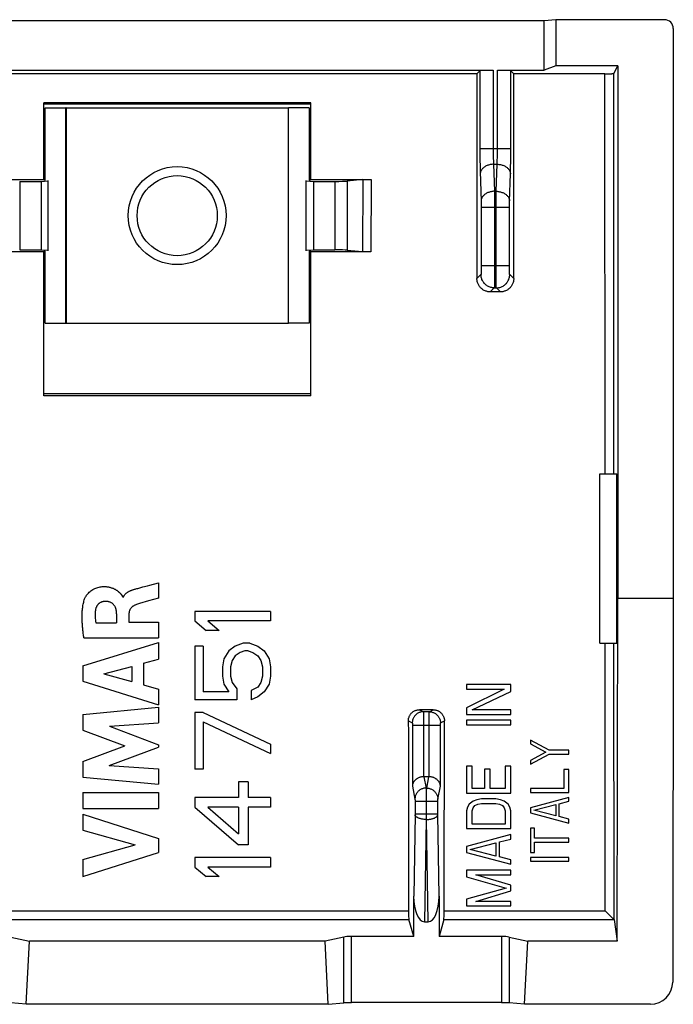
# Model space of a CAD drawing. Units: millimetres. Extents: x -11.3 to 11, y -22.2 to 22.2.
# Drawn here: x -3.6 to 11, y -22.2 to -0.1 of the extents above; entities that cross this region are included whole.
import ezdxf

# ---------------------------------------------------------------- set-up
doc = ezdxf.new("R2010")
doc.units = ezdxf.units.MM
doc.header["$LTSCALE"] = 16.335
doc.layers.get('0').update_dxf_attribs({"linetype": 'CONTINUOUS'})
doc.layers.add('ASSI', color=7, linetype='CONTINUOUS')
doc.layers.add('DRAFT', color=7, linetype='CONTINUOUS')

msp = doc.modelspace()

# ---------------------------------------------------------------- linework, layer by layer
at = {"color": 7, "linetype": 'CONTINUOUS'}
for radius in [1.1, 0.9]:
    msp.add_circle((-0.104, -4.51), radius, dxfattribs=at)
at = {"layer": 'ASSI', "color": 7, "linetype": 'CONTINUOUS'}
for p, q in [((8.146, -0.136), (-8.354, -0.136)), ((8.409, -0.11), (8.146, -0.136)), ((8.146, -1.247), (8.146, -0.136)), ((10.846, -0.11), (8.409, -0.11)), ((8.409, -0.11), (8.409, -1.143)), ((11.046, -0.31), (11.046, -13.11)), ((-7.206, -1.247), (6.998, -1.247)), ((6.632, -1.324), (-6.839, -1.324)), ((6.632, -1.324), (6.698, -1.258)), ((7.094, -1.247), (8.146, -1.247)), ((7.394, -1.258), (7.461, -1.324)), ((9.509, -1.324), (7.461, -1.324)), ((8.409, -1.143), (8.146, -1.247)), ((9.796, -1.143), (8.409, -1.143)), ((9.509, -1.324), (9.543, -1.324)), ((9.543, -1.324), (9.576, -1.324)), ((9.608, -1.323), (9.627, -1.323)), ((9.627, -1.323), (9.645, -1.322)), ((9.645, -1.322), (9.661, -1.322)), ((9.709, -1.317), (9.796, -1.143)), ((9.796, -1.143), (9.796, -13.11)), ((-3.104, -3.715), (-3.104, -1.974)), ((2.896, -1.974), (-3.104, -1.974)), ((2.896, -3.715), (2.896, -1.974)), ((2.896, -2.01), (-3.104, -2.01)), ((-4.462, -3.696), (-3.104, -3.696)), ((-3.644, -3.741), (-3.164, -3.741)), ((-3.164, -3.741), (-3.004, -3.731)), ((-3.164, -3.741), (-3.164, -5.279)), ((-3.071, -3.717), (-3.104, -3.715)), ((-3.004, -5.299), (-3.004, -3.721)), ((2.796, -5.299), (2.796, -3.721)), ((2.796, -3.731), (2.956, -3.741)), ((2.896, -3.715), (2.864, -3.717)), ((2.896, -3.696), (4.254, -3.696)), ((2.956, -3.741), (3.436, -3.741)), ((2.956, -3.741), (2.956, -5.279)), ((4.066, -3.7), (3.718, -3.734)), ((4.101, -3.698), (4.117, -3.698)), ((4.117, -3.698), (4.135, -3.697)), ((4.135, -3.697), (4.154, -3.697)), ((4.154, -3.697), (4.175, -3.696)), ((4.175, -3.696), (4.197, -3.696)), ((4.197, -3.696), (4.231, -3.696)), ((-3.644, -5.279), (-3.164, -5.279)), ((-3.164, -5.279), (-3.004, -5.289)), ((-3.071, -5.303), (-3.104, -5.305)), ((-3.104, -8.558), (-3.104, -5.305)), ((2.796, -5.289), (2.956, -5.279)), ((2.896, -5.305), (2.864, -5.303)), ((2.896, -8.558), (2.896, -5.305)), ((2.956, -5.279), (3.436, -5.279)), ((3.718, -5.286), (4.061, -5.319)), ((-3.104, -5.323), (-4.457, -5.323)), ((4.249, -5.323), (2.896, -5.323)), ((4.13, -5.322), (4.112, -5.321)), ((4.149, -5.322), (4.13, -5.322)), ((4.17, -5.323), (4.149, -5.322)), ((4.192, -5.323), (4.17, -5.323)), ((4.226, -5.323), (4.192, -5.323)), ((7.159, -6.223), (6.933, -6.223)), ((2.896, -8.51), (-3.104, -8.51)), ((2.896, -8.558), (-3.104, -8.558)), ((9.396, -10.31), (9.779, -10.31)), ((9.396, -14.11), (9.396, -10.31)), ((9.779, -14.11), (9.779, -10.31)), ((-0.522, -12.756), (-0.522, -13.097)), ((-1.035, -12.892), (-1.014, -12.886)), ((-1.014, -12.886), (-0.992, -12.88)), ((-0.992, -12.88), (-0.875, -12.848)), ((-1.325, -13.081), (-1.315, -13.081)), ((-0.745, -13.162), (-0.954, -13.224)), ((-0.636, -13.13), (-0.745, -13.162)), ((-0.522, -13.097), (-0.636, -13.13)), ((9.784, -20.8), (9.796, -13.11)), ((11.046, -13.11), (9.796, -13.11)), ((11.046, -13.11), (11.033, -21.723)), ((-1.465, -13.449), (-1.465, -13.652)), ((-1.187, -13.45), (-1.187, -13.64)), ((1.996, -13.401), (0.296, -13.401)), ((0.296, -13.401), (0.296, -13.613)), ((1.996, -13.401), (1.996, -13.613)), ((-1.932, -13.652), (-1.465, -13.652)), ((-1.187, -13.64), (-0.522, -13.64)), ((-0.522, -13.64), (-0.522, -13.994)), ((0.296, -13.613), (0.549, -13.826)), ((1.996, -13.613), (0.586, -13.613)), ((0.586, -13.613), (0.839, -13.826)), ((0.839, -13.826), (0.549, -13.826)), ((-2.221, -14.619), (-0.522, -14.098)), ((-2.202, -13.994), (-0.522, -13.994)), ((-0.522, -14.098), (-0.522, -14.472)), ((1.381, -14.109), (1.2, -14.18)), ((1.526, -14.109), (1.381, -14.109)), ((1.526, -14.109), (1.707, -14.18)), ((9.396, -14.11), (9.779, -14.11)), ((0.477, -14.18), (0.296, -14.18)), ((0.296, -14.18), (0.296, -15.384)), ((0.477, -14.18), (0.477, -15.207)), ((1.056, -14.286), (0.947, -14.463)), ((1.2, -14.18), (1.056, -14.286)), ((1.309, -14.322), (1.2, -14.393)), ((1.417, -14.286), (1.309, -14.322)), ((1.49, -14.286), (1.417, -14.286)), ((1.49, -14.286), (1.598, -14.322)), ((1.598, -14.322), (1.707, -14.393)), ((1.707, -14.18), (1.851, -14.286)), ((1.851, -14.286), (1.96, -14.463)), ((-0.861, -14.564), (-0.522, -14.472)), ((-0.861, -14.564), (-0.861, -15.047)), ((0.947, -14.463), (0.911, -14.641)), ((1.128, -14.499), (1.092, -14.641)), ((1.2, -14.393), (1.128, -14.499)), ((1.707, -14.393), (1.779, -14.499)), ((1.779, -14.499), (1.815, -14.641)), ((1.96, -14.463), (1.996, -14.641)), ((-2.221, -14.619), (-2.221, -14.963)), ((-1.754, -14.798), (-1.123, -14.635)), ((-1.754, -14.798), (-1.123, -14.974)), ((-1.123, -14.635), (-1.123, -14.974)), ((0.911, -14.641), (0.911, -14.853)), ((1.092, -14.641), (1.092, -14.853)), ((1.815, -14.641), (1.815, -14.853)), ((1.996, -14.641), (1.996, -14.853)), ((-2.221, -14.963), (-0.522, -15.496)), ((0.911, -14.853), (0.947, -15.03)), ((0.947, -15.03), (1.056, -15.207)), ((1.092, -14.853), (1.128, -14.995)), ((1.128, -14.995), (1.237, -15.136)), ((1.779, -14.995), (1.707, -15.101)), ((1.815, -14.853), (1.779, -14.995)), ((1.96, -15.03), (1.851, -15.207)), ((1.996, -14.853), (1.96, -15.03)), ((-0.861, -15.047), (-0.522, -15.145)), ((-0.522, -15.145), (-0.522, -15.496)), ((1.056, -15.207), (0.477, -15.207)), ((1.237, -15.136), (1.237, -15.384)), ((1.707, -15.101), (1.562, -15.172)), ((1.562, -15.172), (1.562, -15.384)), ((1.851, -15.207), (1.707, -15.313)), ((7.396, -15.043), (6.396, -15.043)), ((6.396, -15.043), (6.396, -15.143)), ((6.396, -15.143), (7.247, -15.143)), ((7.247, -15.143), (6.396, -15.56)), ((6.524, -15.61), (7.396, -15.193)), ((7.396, -15.193), (7.396, -15.043)), ((1.237, -15.384), (0.296, -15.384)), ((1.707, -15.313), (1.562, -15.384)), ((-2.221, -15.71), (-0.522, -15.552)), ((-0.522, -15.552), (-0.522, -15.899)), ((0.477, -15.668), (0.296, -15.668)), ((0.296, -15.668), (0.296, -16.943)), ((0.477, -15.668), (1.996, -16.376)), ((5.652, -15.607), (5.34, -15.607)), ((6.396, -15.56), (6.396, -15.71)), ((7.396, -15.61), (6.524, -15.61)), ((7.396, -15.71), (7.396, -15.61)), ((-2.221, -15.71), (-2.221, -16.062)), ((-1.627, -15.972), (-0.522, -15.899)), ((0.477, -15.88), (1.996, -16.588)), ((0.477, -15.88), (0.477, -16.943)), ((6.396, -15.71), (7.396, -15.71)), ((7.396, -15.843), (6.396, -15.843)), ((6.396, -15.843), (6.396, -15.943)), ((7.396, -15.943), (7.396, -15.843)), ((-2.221, -16.062), (-1.278, -16.416)), ((-1.627, -15.972), (-0.522, -16.393)), ((6.396, -15.943), (7.396, -15.943)), ((8.257, -16.516), (7.836, -16.286)), ((7.836, -16.286), (7.836, -16.372)), ((-2.221, -16.767), (-1.278, -16.416)), ((-1.632, -16.859), (-0.522, -16.443)), ((-0.522, -16.393), (-0.522, -16.443)), ((1.996, -16.376), (1.996, -16.588)), ((7.836, -16.372), (8.184, -16.559)), ((8.184, -16.559), (7.836, -16.745)), ((8.696, -16.516), (8.257, -16.516)), ((8.696, -16.602), (8.696, -16.516)), ((-2.221, -16.767), (-2.221, -17.122)), ((7.836, -16.831), (8.257, -16.602)), ((7.836, -16.745), (7.836, -16.831)), ((8.257, -16.602), (8.696, -16.602)), ((-1.632, -16.859), (-0.522, -16.936)), ((-0.522, -16.936), (-0.522, -17.275)), ((0.477, -16.943), (0.296, -16.943)), ((6.524, -16.876), (6.396, -16.876)), ((6.396, -16.876), (6.396, -17.476)), ((6.524, -17.376), (6.524, -16.876)), ((6.928, -16.943), (6.8, -16.943)), ((6.8, -16.943), (6.8, -17.376)), ((6.928, -17.376), (6.928, -16.943)), ((7.396, -16.876), (7.268, -16.876)), ((7.268, -16.876), (7.268, -17.376)), ((7.396, -17.476), (7.396, -16.876)), ((8.696, -16.946), (8.586, -16.946)), ((8.586, -16.946), (8.586, -17.376)), ((8.696, -17.462), (8.696, -16.946)), ((-2.221, -17.122), (-0.522, -17.275)), ((1.49, -17.226), (1.273, -17.226)), ((1.273, -17.226), (1.273, -17.58)), ((1.49, -17.226), (1.49, -17.58)), ((5.554, -17.11), (5.439, -17.11)), ((-2.222, -17.466), (-0.522, -17.466)), ((-2.222, -17.466), (-2.222, -17.821)), ((-0.522, -17.466), (-0.522, -17.821)), ((6.8, -17.376), (6.524, -17.376)), ((7.268, -17.376), (6.928, -17.376)), ((8.586, -17.376), (7.836, -17.376)), ((7.836, -17.376), (7.836, -17.462)), ((7.836, -17.462), (8.696, -17.462)), ((1.273, -17.58), (0.296, -17.58)), ((0.296, -17.58), (0.296, -17.793)), ((1.996, -17.58), (1.49, -17.58)), ((1.996, -17.58), (1.996, -17.793)), ((6.396, -17.476), (7.396, -17.476)), ((6.545, -17.66), (6.46, -17.726)), ((6.63, -17.626), (6.545, -17.66)), ((6.737, -17.61), (6.63, -17.626)), ((7.056, -17.61), (6.737, -17.61)), ((7.162, -17.626), (7.056, -17.61)), ((7.247, -17.66), (7.162, -17.626)), ((7.332, -17.726), (7.247, -17.66)), ((8.696, -17.576), (7.836, -17.806)), ((8.477, -17.72), (8.696, -17.662)), ((8.696, -17.662), (8.696, -17.576)), ((-2.222, -17.821), (-0.522, -17.821)), ((0.296, -17.793), (1.273, -18.643)), ((1.273, -17.793), (0.586, -17.793)), ((0.586, -17.793), (1.273, -18.395)), ((1.273, -17.793), (1.273, -18.395)), ((1.996, -17.793), (1.49, -17.793)), ((1.49, -17.793), (1.49, -18.643)), ((6.417, -17.793), (6.396, -17.876)), ((6.396, -17.876), (6.396, -18.276)), ((6.46, -17.726), (6.417, -17.793)), ((6.524, -17.876), (6.545, -17.81)), ((6.524, -18.176), (6.524, -17.876)), ((6.545, -17.81), (6.588, -17.76)), ((6.588, -17.76), (6.651, -17.726)), ((6.651, -17.726), (6.737, -17.71)), ((6.737, -17.71), (7.056, -17.71)), ((7.056, -17.71), (7.141, -17.726)), ((7.141, -17.726), (7.205, -17.76)), ((7.205, -17.76), (7.247, -17.81)), ((7.247, -17.81), (7.268, -17.876)), ((7.268, -17.876), (7.268, -18.176)), ((7.375, -17.793), (7.332, -17.726)), ((7.396, -17.876), (7.375, -17.793)), ((7.396, -18.276), (7.396, -17.876)), ((7.836, -17.806), (7.836, -17.92)), ((7.909, -17.863), (8.403, -17.734)), ((8.403, -17.992), (7.909, -17.863)), ((8.403, -17.734), (8.403, -17.992)), ((8.477, -18.006), (8.477, -17.72)), ((-2.221, -17.953), (-0.522, -18.499)), ((-2.221, -17.953), (-2.221, -18.308)), ((7.836, -17.92), (8.696, -18.15)), ((8.696, -18.064), (8.477, -18.006)), ((8.696, -18.15), (8.696, -18.064)), ((-2.221, -18.308), (-1.051, -18.642)), ((6.396, -18.276), (7.396, -18.276)), ((7.268, -18.176), (6.524, -18.176)), ((7.928, -18.264), (7.836, -18.264)), ((7.836, -18.264), (7.836, -18.809)), ((7.928, -18.494), (7.928, -18.264)), ((-0.522, -18.499), (-0.522, -18.812)), ((7.396, -18.41), (6.396, -18.676)), ((7.141, -18.576), (7.396, -18.51)), ((7.396, -18.51), (7.396, -18.41)), ((8.696, -18.494), (7.928, -18.494)), ((8.696, -18.58), (8.696, -18.494)), ((-2.221, -18.966), (-1.051, -18.642)), ((1.49, -18.643), (1.273, -18.643)), ((6.396, -18.676), (6.396, -18.81)), ((6.481, -18.743), (7.056, -18.593)), ((7.056, -18.893), (6.481, -18.743)), ((7.056, -18.593), (7.056, -18.893)), ((7.141, -18.91), (7.141, -18.576)), ((7.928, -18.58), (8.696, -18.58)), ((7.928, -18.809), (7.928, -18.58)), ((-2.221, -19.351), (-0.522, -18.812)), ((-2.221, -18.966), (-2.221, -19.351)), ((1.996, -18.926), (0.296, -18.926)), ((0.296, -18.926), (0.296, -19.138)), ((1.996, -18.926), (1.996, -19.138)), ((6.396, -18.81), (7.396, -19.076)), ((7.396, -18.976), (7.141, -18.91)), ((7.396, -19.076), (7.396, -18.976)), ((7.836, -18.809), (7.928, -18.809)), ((8.696, -18.924), (7.836, -18.924)), ((7.836, -18.924), (7.836, -19.01)), ((7.836, -19.01), (8.696, -19.01)), ((8.696, -19.01), (8.696, -18.924)), ((0.296, -19.138), (0.549, -19.351)), ((1.996, -19.138), (0.586, -19.138)), ((0.586, -19.138), (0.839, -19.351)), ((7.396, -19.21), (6.396, -19.21)), ((6.396, -19.21), (6.396, -19.36)), ((7.396, -19.31), (7.396, -19.21)), ((0.839, -19.351), (0.549, -19.351)), ((6.396, -19.36), (7.29, -19.61)), ((6.609, -19.31), (7.396, -19.31)), ((7.396, -19.543), (6.609, -19.31)), ((7.29, -19.61), (6.396, -19.86)), ((6.609, -19.91), (7.396, -19.676)), ((7.396, -19.676), (7.396, -19.543)), ((5.211, -20.698), (5.211, -19.796)), ((5.781, -19.796), (5.781, -20.698)), ((6.396, -19.86), (6.396, -20.01)), ((6.396, -20.01), (7.396, -20.01)), ((7.396, -19.91), (6.609, -19.91)), ((7.396, -20.01), (7.396, -19.91)), ((5.211, -20.698), (5.102, -20.316)), ((5.89, -20.316), (5.781, -20.698)), ((9.634, -20.242), (9.516, -20.125)), ((9.655, -20.262), (9.634, -20.242)), ((9.681, -20.286), (9.655, -20.262)), ((9.716, -20.319), (9.784, -20.8)), ((5.453, -20.369), (5.539, -20.369)), ((-3.846, -20.711), (-3.426, -20.8)), ((3.638, -20.711), (3.219, -20.8)), ((5.211, -20.698), (3.812, -20.698)), ((7.181, -20.698), (5.781, -20.698)), ((7.354, -20.711), (7.774, -20.8)), ((-3.498, -22.221), (-3.426, -20.8)), ((3.219, -20.8), (-3.426, -20.8)), ((3.29, -22.221), (3.219, -20.8)), ((7.702, -22.221), (7.774, -20.8)), ((9.784, -20.8), (7.774, -20.8)), ((-3.498, -22.221), (-3.846, -22.19)), ((3.29, -22.221), (-3.498, -22.221)), ((3.29, -22.221), (3.638, -22.19)), ((7.181, -22.184), (3.812, -22.184)), ((7.702, -22.221), (7.354, -22.19)), ((10.533, -22.221), (7.702, -22.221))]:
    msp.add_line(p, q, dxfattribs=at)
at = {"layer": 'ASSI', "color": 253, "linetype": 'CONTINUOUS'}
for p, q in [((6.698, -1.258), (6.699, -3.071)), ((6.998, -1.247), (6.998, -3.024)), ((7.094, -3.045), (7.094, -1.247)), ((7.394, -3.105), (7.394, -1.258)), ((9.511, -10.31), (9.509, -1.324)), ((9.711, -10.31), (9.709, -1.317)), ((6.698, -3.003), (7.394, -3.003)), ((6.699, -3.071), (6.699, -3.174)), ((6.998, -3.024), (6.998, -3.067)), ((6.998, -3.067), (6.999, -3.11)), ((7.093, -3.131), (7.094, -3.088)), ((7.094, -3.088), (7.094, -3.045)), ((6.699, -3.174), (6.7, -3.276)), ((6.7, -3.276), (6.702, -3.373)), ((6.999, -3.11), (7, -3.152)), ((7, -3.152), (7, -3.194)), ((7, -3.194), (7.001, -3.234)), ((7.001, -3.234), (7.003, -3.272)), ((7.003, -3.272), (7.004, -3.308)), ((7.004, -3.308), (7.006, -3.341)), ((7.089, -3.291), (7.09, -3.254)), ((7.09, -3.254), (7.091, -3.214)), ((7.091, -3.214), (7.092, -3.173)), ((7.092, -3.173), (7.093, -3.131)), ((7.39, -3.404), (7.392, -3.309)), ((7.392, -3.309), (7.393, -3.208)), ((7.393, -3.208), (7.394, -3.105)), ((6.702, -3.373), (6.704, -3.463)), ((6.704, -3.463), (6.705, -3.518)), ((6.705, -3.518), (6.728, -4.188)), ((7.006, -3.341), (7.006, -3.356)), ((7.006, -3.356), (7.086, -3.356)), ((7.006, -3.356), (7.028, -3.963)), ((7.065, -3.963), (7.086, -3.356)), ((7.386, -3.568), (7.387, -3.518)), ((7.387, -3.518), (7.389, -3.463)), ((7.389, -3.463), (7.39, -3.404)), ((-3.644, -3.741), (-3.644, -5.279)), ((3.436, -3.741), (3.436, -5.279)), ((3.718, -3.734), (3.718, -5.286)), ((4.066, -3.7), (4.061, -5.319)), ((4.254, -3.696), (4.249, -5.323)), ((7.364, -4.188), (7.386, -3.568)), ((7.065, -3.963), (7.028, -3.963)), ((7.028, -3.963), (7.029, -4.048)), ((6.728, -4.188), (6.729, -4.202)), ((7.029, -4.048), (7.029, -4.167)), ((7.029, -4.167), (7.03, -5.633)), ((7.063, -4.188), (7.064, -4.067)), ((7.063, -5.659), (7.063, -4.188)), ((7.364, -4.202), (7.364, -4.188)), ((6.729, -4.202), (6.729, -4.225)), ((6.729, -4.225), (6.729, -4.249)), ((6.729, -4.249), (6.73, -4.274)), ((6.73, -4.274), (6.73, -4.299)), ((6.73, -4.317), (7.362, -4.317)), ((7.362, -4.299), (7.363, -4.274)), ((7.362, -5.643), (7.362, -4.299)), ((7.363, -4.225), (7.364, -4.202)), ((7.363, -4.249), (7.363, -4.225)), ((7.363, -4.274), (7.363, -4.249)), ((6.729, -5.748), (6.728, -5.765)), ((6.73, -5.684), (6.729, -5.713)), ((6.729, -5.713), (6.729, -5.731)), ((6.729, -5.731), (6.729, -5.748)), ((6.73, -5.633), (7.362, -5.633)), ((6.73, -5.654), (6.73, -5.684)), ((7.03, -5.633), (7.029, -5.784)), ((7.063, -5.808), (7.063, -5.659)), ((7.363, -5.674), (7.362, -5.643)), ((7.363, -5.703), (7.363, -5.674)), ((7.363, -5.731), (7.363, -5.703)), ((7.364, -5.748), (7.363, -5.731)), ((7.364, -5.765), (7.364, -5.748)), ((6.723, -5.833), (6.633, -5.923)), ((6.728, -5.765), (6.728, -5.779)), ((7.029, -5.9), (7.028, -5.98)), ((7.029, -5.784), (7.029, -5.9)), ((7.064, -5.921), (7.063, -5.808)), ((7.065, -5.998), (7.064, -5.921)), ((7.365, -5.779), (7.364, -5.765)), ((7.365, -5.792), (7.365, -5.779)), ((7.459, -5.923), (7.369, -5.833)), ((7.023, -6.133), (6.933, -6.223)), ((7.023, -6.133), (7.069, -6.133)), ((7.027, -6.031), (7.026, -6.06)), ((7.028, -5.98), (7.027, -6.031)), ((7.066, -6.046), (7.065, -5.998)), ((7.066, -6.073), (7.066, -6.046)), ((7.067, -6.095), (7.066, -6.073)), ((7.159, -6.223), (7.069, -6.133)), ((9.516, -20.125), (9.512, -14.11)), ((9.716, -20.319), (9.712, -14.11)), ((5.34, -15.607), (5.43, -15.652)), ((5.563, -15.652), (5.43, -15.652)), ((5.43, -15.661), (5.43, -15.671)), ((5.43, -15.671), (5.431, -15.693)), ((5.431, -15.693), (5.431, -15.76)), ((5.562, -15.703), (5.562, -15.678)), ((5.563, -15.652), (5.652, -15.607)), ((5.091, -15.857), (5.18, -15.902)), ((5.181, -15.914), (5.181, -15.918)), ((5.181, -15.918), (5.181, -15.922)), ((5.431, -15.76), (5.431, -15.952)), ((5.561, -15.774), (5.562, -15.703)), ((5.561, -17.11), (5.561, -15.774)), ((5.811, -15.922), (5.811, -15.918)), ((5.812, -15.902), (5.902, -15.857)), ((5.181, -15.922), (5.181, -15.927)), ((5.181, -15.927), (5.181, -15.932)), ((5.181, -15.932), (5.181, -15.937)), ((5.181, -15.937), (5.182, -15.943)), ((5.182, -15.943), (5.182, -15.952)), ((5.182, -15.952), (5.811, -15.952)), ((5.182, -15.952), (5.182, -17.32)), ((5.431, -15.952), (5.431, -17.11)), ((5.811, -15.927), (5.811, -15.922)), ((5.811, -15.932), (5.811, -15.927)), ((5.811, -15.937), (5.811, -15.932)), ((5.811, -15.946), (5.811, -15.937)), ((5.811, -17.32), (5.811, -15.946)), ((5.439, -17.11), (5.489, -17.366)), ((5.503, -17.366), (5.554, -17.11)), ((5.182, -17.32), (5.239, -17.612)), ((5.503, -17.366), (5.489, -17.366)), ((5.489, -17.366), (5.489, -17.369)), ((5.489, -17.369), (5.49, -17.379)), ((5.49, -17.379), (5.49, -17.401)), ((5.49, -17.401), (5.49, -17.468)), ((5.502, -17.393), (5.503, -17.379)), ((5.502, -17.443), (5.502, -17.393)), ((5.502, -17.575), (5.502, -17.443)), ((5.753, -17.612), (5.811, -17.32)), ((5.24, -17.623), (5.24, -17.627)), ((5.24, -17.627), (5.241, -17.631)), ((5.241, -17.631), (5.241, -17.636)), ((5.241, -17.636), (5.241, -17.642)), ((5.241, -17.65), (5.241, -17.658)), ((5.241, -17.658), (5.241, -17.948)), ((5.241, -17.661), (5.751, -17.661)), ((5.49, -17.468), (5.491, -17.644)), ((5.491, -17.644), (5.491, -18.07)), ((5.502, -18.07), (5.502, -17.575)), ((5.751, -17.647), (5.752, -17.642)), ((5.751, -17.655), (5.751, -17.647)), ((5.751, -17.946), (5.751, -17.655)), ((5.752, -17.631), (5.752, -17.627)), ((5.752, -17.636), (5.752, -17.631)), ((5.752, -17.642), (5.752, -17.636)), ((5.241, -17.962), (5.211, -19.796)), ((5.241, -17.943), (5.751, -17.943)), ((5.241, -17.948), (5.241, -17.955)), ((5.241, -17.955), (5.241, -17.962)), ((5.491, -18.07), (5.453, -20.369)), ((5.502, -18.07), (5.491, -18.07)), ((5.539, -20.369), (5.502, -18.07)), ((5.751, -17.953), (5.751, -17.946)), ((5.751, -17.96), (5.751, -17.953)), ((5.781, -19.796), (5.751, -17.96)), ((-5.31, -20.316), (5.102, -20.316)), ((-5.304, -20.125), (5.096, -20.125)), ((5.89, -20.316), (9.713, -20.316)), ((5.896, -20.125), (9.516, -20.125)), ((3.638, -22.19), (3.638, -20.711)), ((3.812, -22.184), (3.812, -20.698)), ((7.181, -20.698), (7.181, -22.184)), ((7.354, -20.711), (7.354, -22.19))]:
    msp.add_line(p, q, dxfattribs=at)
at = {"layer": 'ASSI', "color": 7, "linetype": 'CONTINUOUS'}
for points in [[(9.576, -1.324), (9.587, -1.324), (9.608, -1.323)], [(9.661, -1.322), (9.668, -1.321), (9.675, -1.321), (9.681, -1.321), (9.687, -1.32), (9.692, -1.32), (9.696, -1.32), (9.7, -1.319), (9.703, -1.319), (9.705, -1.319), (9.707, -1.318), (9.708, -1.318), (9.709, -1.317)], [(4.066, -3.7), (4.071, -3.7), (4.076, -3.7), (4.081, -3.699), (4.087, -3.699), (4.094, -3.699), (4.101, -3.698)], [(4.112, -5.321), (4.096, -5.321), (4.089, -5.32), (4.082, -5.32), (4.076, -5.32), (4.07, -5.319), (4.065, -5.319), (4.061, -5.319)], [(6.933, -6.223), (6.916, -6.222), (6.898, -6.221), (6.881, -6.218), (6.864, -6.215), (6.847, -6.21), (6.83, -6.205), (6.814, -6.198), (6.798, -6.191), (6.783, -6.183), (6.768, -6.174), (6.754, -6.164), (6.74, -6.153), (6.727, -6.141), (6.715, -6.129), (6.703, -6.116), (6.692, -6.102), (6.682, -6.088), (6.673, -6.073), (6.665, -6.058), (6.658, -6.042), (6.651, -6.026), (6.646, -6.009), (6.641, -5.992), (6.638, -5.975), (6.635, -5.958), (6.633, -5.941), (6.633, -5.923)], [(7.459, -5.923), (7.459, -5.941), (7.457, -5.958), (7.455, -5.975), (7.451, -5.992), (7.447, -6.009), (7.441, -6.026), (7.435, -6.042), (7.427, -6.058), (7.419, -6.073), (7.41, -6.088), (7.4, -6.102), (7.389, -6.116), (7.378, -6.129), (7.365, -6.141), (7.352, -6.153), (7.338, -6.164), (7.324, -6.174), (7.309, -6.183), (7.294, -6.191), (7.278, -6.198), (7.262, -6.205), (7.245, -6.21), (7.228, -6.215), (7.211, -6.218), (7.194, -6.221), (7.177, -6.222), (7.159, -6.223)], [(-0.875, -12.848), (-0.771, -12.821), (-0.72, -12.808), (-0.522, -12.756)], [(-2.184, -13.118), (-2.177, -13.102), (-2.17, -13.086), (-2.161, -13.07), (-2.151, -13.053), (-2.14, -13.036), (-2.127, -13.019), (-2.113, -13.002), (-2.098, -12.985), (-2.081, -12.968), (-2.063, -12.952), (-2.044, -12.936), (-2.023, -12.922), (-2.003, -12.908), (-1.981, -12.896), (-1.958, -12.885), (-1.935, -12.875), (-1.911, -12.866), (-1.886, -12.859), (-1.861, -12.853), (-1.835, -12.848), (-1.811, -12.845), (-1.787, -12.842), (-1.765, -12.841), (-1.743, -12.841), (-1.723, -12.841), (-1.703, -12.842), (-1.684, -12.844), (-1.666, -12.846), (-1.648, -12.849), (-1.631, -12.852), (-1.615, -12.856), (-1.6, -12.86), (-1.586, -12.865), (-1.572, -12.869), (-1.559, -12.874), (-1.546, -12.879), (-1.534, -12.884), (-1.522, -12.89), (-1.511, -12.895), (-1.501, -12.901), (-1.491, -12.907), (-1.482, -12.912), (-1.473, -12.918), (-1.464, -12.924), (-1.456, -12.929), (-1.448, -12.935), (-1.441, -12.941), (-1.434, -12.946), (-1.427, -12.952), (-1.42, -12.957), (-1.414, -12.963), (-1.408, -12.968), (-1.403, -12.973), (-1.397, -12.979), (-1.392, -12.984), (-1.387, -12.989), (-1.383, -12.994), (-1.378, -12.999), (-1.374, -13.004), (-1.37, -13.008), (-1.366, -13.013), (-1.363, -13.018), (-1.359, -13.022), (-1.356, -13.026), (-1.353, -13.031), (-1.35, -13.035), (-1.347, -13.039), (-1.344, -13.043), (-1.342, -13.048), (-1.339, -13.051), (-1.337, -13.055), (-1.332, -13.063)], [(-1.315, -13.081), (-1.31, -13.071), (-1.305, -13.061), (-1.3, -13.051), (-1.294, -13.041), (-1.287, -13.032), (-1.28, -13.022)], [(-1.28, -13.022), (-1.272, -13.014), (-1.264, -13.005), (-1.256, -12.997), (-1.248, -12.99), (-1.239, -12.983), (-1.23, -12.976), (-1.221, -12.969), (-1.211, -12.963), (-1.202, -12.957), (-1.192, -12.952), (-1.182, -12.946), (-1.172, -12.941), (-1.162, -12.937), (-1.151, -12.932), (-1.141, -12.927), (-1.131, -12.923), (-1.12, -12.919), (-1.109, -12.915), (-1.099, -12.911), (-1.088, -12.908), (-1.078, -12.904), (-1.067, -12.901), (-1.056, -12.898), (-1.046, -12.895), (-1.035, -12.892)], [(-2.202, -13.994), (-2.205, -13.969), (-2.208, -13.945), (-2.212, -13.921), (-2.215, -13.897), (-2.218, -13.873), (-2.22, -13.849), (-2.223, -13.825), (-2.226, -13.8), (-2.228, -13.776), (-2.23, -13.752), (-2.232, -13.728), (-2.234, -13.703), (-2.235, -13.679), (-2.237, -13.654), (-2.238, -13.63), (-2.239, -13.606), (-2.24, -13.581), (-2.24, -13.557), (-2.241, -13.532), (-2.241, -13.508), (-2.24, -13.483), (-2.24, -13.459), (-2.239, -13.434), (-2.237, -13.41), (-2.236, -13.385), (-2.234, -13.361), (-2.231, -13.336), (-2.228, -13.311), (-2.225, -13.287), (-2.221, -13.262), (-2.216, -13.238), (-2.211, -13.213), (-2.205, -13.189), (-2.199, -13.165), (-2.192, -13.141), (-2.184, -13.118)], [(-1.729, -13.174), (-1.739, -13.174), (-1.749, -13.175), (-1.758, -13.176), (-1.768, -13.178), (-1.777, -13.18), (-1.786, -13.182), (-1.796, -13.185), (-1.805, -13.189), (-1.814, -13.192), (-1.823, -13.197), (-1.831, -13.201), (-1.84, -13.206), (-1.848, -13.211), (-1.856, -13.217), (-1.863, -13.223), (-1.871, -13.229), (-1.878, -13.236), (-1.885, -13.243), (-1.891, -13.25), (-1.897, -13.258), (-1.902, -13.266), (-1.908, -13.274), (-1.913, -13.283), (-1.917, -13.291), (-1.921, -13.3), (-1.925, -13.309), (-1.929, -13.318), (-1.932, -13.327), (-1.934, -13.336), (-1.937, -13.346), (-1.939, -13.355), (-1.941, -13.364), (-1.942, -13.374)], [(-1.465, -13.449), (-1.466, -13.437), (-1.466, -13.424), (-1.467, -13.412), (-1.469, -13.399), (-1.471, -13.387), (-1.473, -13.375), (-1.475, -13.362), (-1.478, -13.35), (-1.482, -13.339), (-1.485, -13.327), (-1.49, -13.316), (-1.494, -13.305), (-1.499, -13.294), (-1.505, -13.284), (-1.511, -13.274), (-1.518, -13.264), (-1.525, -13.255), (-1.532, -13.246), (-1.54, -13.238), (-1.549, -13.23), (-1.557, -13.223), (-1.567, -13.216), (-1.577, -13.209), (-1.587, -13.204), (-1.598, -13.198), (-1.609, -13.193), (-1.62, -13.189), (-1.632, -13.185), (-1.644, -13.182), (-1.656, -13.179), (-1.668, -13.177), (-1.68, -13.176), (-1.692, -13.175), (-1.705, -13.174), (-1.717, -13.173), (-1.729, -13.174)], [(-1.332, -13.063), (-1.33, -13.066), (-1.329, -13.07), (-1.327, -13.074), (-1.326, -13.078), (-1.325, -13.081)], [(-1.037, -13.252), (-1.048, -13.256), (-1.058, -13.261), (-1.068, -13.266), (-1.078, -13.272), (-1.088, -13.278), (-1.098, -13.284), (-1.107, -13.291), (-1.116, -13.298), (-1.124, -13.305), (-1.132, -13.313), (-1.14, -13.321), (-1.147, -13.33), (-1.153, -13.339), (-1.159, -13.348), (-1.165, -13.357), (-1.169, -13.367), (-1.173, -13.377), (-1.177, -13.387), (-1.18, -13.397), (-1.182, -13.407), (-1.184, -13.418), (-1.186, -13.428), (-1.187, -13.439), (-1.187, -13.45)], [(-0.954, -13.224), (-0.975, -13.231), (-0.996, -13.238), (-1.016, -13.245), (-1.037, -13.252)], [(-1.942, -13.374), (-1.945, -13.403), (-1.947, -13.433), (-1.948, -13.463), (-1.948, -13.494), (-1.947, -13.525), (-1.945, -13.556), (-1.941, -13.588), (-1.937, -13.62), (-1.932, -13.652)], [(5.091, -15.857), (5.091, -15.842), (5.092, -15.828), (5.094, -15.814), (5.097, -15.799), (5.101, -15.785), (5.106, -15.771), (5.111, -15.758), (5.117, -15.745), (5.124, -15.732), (5.131, -15.72), (5.14, -15.708), (5.149, -15.696), (5.158, -15.685), (5.169, -15.675), (5.18, -15.665), (5.191, -15.656), (5.203, -15.648), (5.215, -15.64), (5.228, -15.633), (5.241, -15.627), (5.255, -15.622), (5.269, -15.617), (5.283, -15.614), (5.297, -15.611), (5.311, -15.609), (5.326, -15.607), (5.34, -15.607)], [(5.652, -15.607), (5.667, -15.607), (5.681, -15.609), (5.695, -15.611), (5.71, -15.614), (5.724, -15.617), (5.738, -15.622), (5.751, -15.627), (5.764, -15.633), (5.777, -15.64), (5.789, -15.648), (5.801, -15.656), (5.813, -15.665), (5.823, -15.675), (5.834, -15.685), (5.844, -15.696), (5.853, -15.708), (5.861, -15.72), (5.868, -15.732), (5.875, -15.745), (5.881, -15.758), (5.887, -15.771), (5.891, -15.785), (5.895, -15.799), (5.898, -15.814), (5.9, -15.828), (5.901, -15.842), (5.902, -15.857)], [(5.431, -17.11), (5.416, -17.111), (5.401, -17.113), (5.386, -17.115), (5.371, -17.118), (5.357, -17.122), (5.344, -17.126), (5.331, -17.131), (5.318, -17.136), (5.306, -17.142), (5.295, -17.148), (5.284, -17.155), (5.273, -17.162), (5.264, -17.169), (5.254, -17.177), (5.246, -17.185), (5.238, -17.193), (5.23, -17.201), (5.223, -17.21), (5.217, -17.218), (5.211, -17.227), (5.206, -17.236), (5.201, -17.245), (5.197, -17.255), (5.193, -17.264), (5.19, -17.273), (5.187, -17.282), (5.185, -17.292), (5.183, -17.301), (5.182, -17.31), (5.182, -17.32)], [(5.811, -17.32), (5.81, -17.31), (5.809, -17.301), (5.807, -17.292), (5.805, -17.282), (5.803, -17.273), (5.799, -17.264), (5.796, -17.255), (5.791, -17.245), (5.787, -17.236), (5.781, -17.227), (5.775, -17.218), (5.769, -17.21), (5.762, -17.201), (5.755, -17.193), (5.746, -17.185), (5.738, -17.177), (5.729, -17.169), (5.719, -17.162), (5.709, -17.155), (5.698, -17.148), (5.686, -17.142), (5.674, -17.136), (5.662, -17.131), (5.649, -17.126), (5.635, -17.122), (5.621, -17.118), (5.607, -17.115), (5.592, -17.112), (5.577, -17.111), (5.561, -17.11)], [(9.708, -20.311), (9.701, -20.305), (9.696, -20.301), (9.691, -20.296), (9.681, -20.286)], [(9.713, -20.316), (9.711, -20.314), (9.708, -20.311)], [(9.716, -20.319), (9.716, -20.319), (9.716, -20.318), (9.716, -20.318), (9.715, -20.317), (9.715, -20.317), (9.715, -20.317), (9.714, -20.316), (9.714, -20.316), (9.713, -20.316)]]:
    msp.add_lwpolyline(points, dxfattribs=at)
at = {"layer": 'ASSI', "color": 253, "linetype": 'CONTINUOUS'}
for points in [[(7.086, -3.356), (7.087, -3.341), (7.087, -3.325), (7.089, -3.291)], [(7.006, -3.356), (6.987, -3.357), (6.968, -3.359), (6.949, -3.361), (6.93, -3.365), (6.912, -3.369), (6.893, -3.374), (6.876, -3.38), (6.859, -3.386), (6.842, -3.394), (6.826, -3.402), (6.811, -3.411), (6.797, -3.42), (6.784, -3.43), (6.771, -3.441), (6.76, -3.452), (6.749, -3.464), (6.74, -3.476), (6.732, -3.488), (6.724, -3.501), (6.718, -3.514), (6.714, -3.528), (6.71, -3.541), (6.708, -3.555), (6.707, -3.568)], [(7.086, -3.356), (7.105, -3.357), (7.124, -3.359), (7.143, -3.361), (7.162, -3.365), (7.181, -3.369), (7.199, -3.374), (7.217, -3.38), (7.234, -3.386), (7.25, -3.394), (7.266, -3.402), (7.281, -3.411), (7.295, -3.42), (7.309, -3.43), (7.321, -3.441), (7.333, -3.452), (7.343, -3.464), (7.352, -3.476), (7.361, -3.488), (7.368, -3.501), (7.374, -3.514), (7.379, -3.528), (7.382, -3.541), (7.385, -3.555), (7.386, -3.568)], [(7.028, -3.963), (7.008, -3.964), (6.989, -3.966), (6.97, -3.968), (6.951, -3.972), (6.933, -3.976), (6.915, -3.981), (6.897, -3.987), (6.88, -3.994), (6.863, -4.001), (6.848, -4.009), (6.832, -4.018), (6.818, -4.027), (6.805, -4.037), (6.792, -4.048), (6.781, -4.059), (6.77, -4.071), (6.761, -4.083), (6.753, -4.096), (6.746, -4.108), (6.74, -4.121), (6.735, -4.135), (6.731, -4.148), (6.729, -4.162), (6.728, -4.176)], [(7.064, -4.067), (7.064, -3.979), (7.065, -3.963)], [(7.065, -3.963), (7.084, -3.964), (7.103, -3.966), (7.122, -3.968), (7.141, -3.972), (7.16, -3.976), (7.178, -3.981), (7.195, -3.987), (7.212, -3.994), (7.229, -4.001), (7.245, -4.009), (7.26, -4.018), (7.274, -4.027), (7.287, -4.037), (7.3, -4.048), (7.311, -4.059), (7.322, -4.071), (7.331, -4.083), (7.34, -4.096), (7.347, -4.108), (7.353, -4.121), (7.357, -4.135), (7.361, -4.148), (7.363, -4.162), (7.364, -4.176)], [(6.73, -4.299), (6.73, -5.643), (6.73, -5.654)], [(6.728, -5.779), (6.727, -5.792), (6.727, -5.798), (6.727, -5.804), (6.726, -5.809), (6.726, -5.814), (6.726, -5.818), (6.725, -5.822), (6.725, -5.825), (6.725, -5.827), (6.724, -5.83), (6.724, -5.831), (6.723, -5.832), (6.723, -5.833)], [(7.023, -6.133), (7.003, -6.132), (6.984, -6.13), (6.965, -6.127), (6.945, -6.123), (6.927, -6.117), (6.908, -6.11), (6.89, -6.102), (6.873, -6.093), (6.857, -6.082), (6.841, -6.071), (6.825, -6.058), (6.811, -6.045), (6.798, -6.031), (6.785, -6.015), (6.774, -5.999), (6.763, -5.983), (6.754, -5.966), (6.746, -5.948), (6.739, -5.929), (6.733, -5.911), (6.729, -5.891), (6.726, -5.872), (6.724, -5.853), (6.723, -5.833)], [(7.069, -6.133), (7.089, -6.132), (7.108, -6.13), (7.128, -6.127), (7.147, -6.123), (7.166, -6.117), (7.184, -6.11), (7.202, -6.102), (7.219, -6.093), (7.236, -6.082), (7.252, -6.071), (7.267, -6.058), (7.281, -6.045), (7.295, -6.031), (7.307, -6.015), (7.319, -5.999), (7.329, -5.983), (7.338, -5.966), (7.346, -5.948), (7.353, -5.929), (7.359, -5.911), (7.363, -5.891), (7.367, -5.872), (7.369, -5.853), (7.369, -5.833)], [(7.369, -5.833), (7.369, -5.832), (7.368, -5.831), (7.368, -5.83), (7.368, -5.827), (7.367, -5.825), (7.367, -5.822), (7.367, -5.818), (7.366, -5.814), (7.366, -5.809), (7.366, -5.804), (7.365, -5.798), (7.365, -5.792)], [(7.026, -6.06), (7.026, -6.085), (7.025, -6.095), (7.025, -6.104), (7.025, -6.112), (7.024, -6.119), (7.024, -6.124), (7.024, -6.128), (7.023, -6.131), (7.023, -6.133)], [(7.069, -6.133), (7.069, -6.131), (7.069, -6.128), (7.068, -6.124), (7.068, -6.119), (7.068, -6.112), (7.067, -6.104), (7.067, -6.095)], [(5.43, -15.652), (5.413, -15.652), (5.397, -15.654), (5.381, -15.656), (5.365, -15.66), (5.349, -15.665), (5.334, -15.671), (5.319, -15.677), (5.305, -15.685), (5.291, -15.694), (5.278, -15.703), (5.265, -15.714), (5.253, -15.725), (5.242, -15.737), (5.232, -15.749), (5.222, -15.763), (5.213, -15.777), (5.206, -15.791), (5.199, -15.806), (5.193, -15.821), (5.188, -15.837), (5.185, -15.853), (5.182, -15.869), (5.18, -15.885), (5.18, -15.902)], [(5.43, -15.652), (5.43, -15.652), (5.43, -15.654), (5.43, -15.657), (5.43, -15.661)], [(5.562, -15.678), (5.562, -15.665), (5.562, -15.661), (5.562, -15.657), (5.562, -15.654), (5.563, -15.652), (5.563, -15.652)], [(5.563, -15.652), (5.579, -15.652), (5.595, -15.654), (5.611, -15.656), (5.627, -15.66), (5.643, -15.665), (5.658, -15.671), (5.673, -15.677), (5.687, -15.685), (5.701, -15.694), (5.715, -15.703), (5.727, -15.714), (5.739, -15.725), (5.75, -15.737), (5.761, -15.749), (5.77, -15.763), (5.779, -15.777), (5.787, -15.791), (5.793, -15.806), (5.799, -15.821), (5.804, -15.837), (5.808, -15.853), (5.81, -15.869), (5.812, -15.885), (5.812, -15.902)], [(5.18, -15.902), (5.18, -15.902), (5.18, -15.902), (5.18, -15.902), (5.18, -15.903), (5.18, -15.904), (5.18, -15.905), (5.181, -15.906), (5.181, -15.907), (5.181, -15.909), (5.181, -15.91), (5.181, -15.912), (5.181, -15.914)], [(5.811, -15.918), (5.811, -15.914), (5.811, -15.912), (5.812, -15.91), (5.812, -15.909), (5.812, -15.907), (5.812, -15.906), (5.812, -15.905), (5.812, -15.904), (5.812, -15.903), (5.812, -15.902), (5.812, -15.902), (5.812, -15.902), (5.812, -15.902)], [(5.489, -17.366), (5.473, -17.366), (5.457, -17.368), (5.441, -17.371), (5.425, -17.375), (5.409, -17.379), (5.394, -17.385), (5.379, -17.392), (5.365, -17.399), (5.351, -17.408), (5.338, -17.417), (5.325, -17.427), (5.313, -17.438), (5.302, -17.45), (5.292, -17.463), (5.282, -17.476), (5.273, -17.489), (5.266, -17.504), (5.259, -17.518), (5.253, -17.533), (5.248, -17.549), (5.245, -17.564), (5.242, -17.58), (5.24, -17.596), (5.239, -17.612)], [(5.503, -17.366), (5.519, -17.366), (5.535, -17.368), (5.552, -17.371), (5.567, -17.375), (5.583, -17.379), (5.598, -17.385), (5.613, -17.392), (5.627, -17.399), (5.641, -17.408), (5.655, -17.417), (5.667, -17.427), (5.679, -17.438), (5.69, -17.45), (5.701, -17.463), (5.71, -17.476), (5.719, -17.489), (5.727, -17.504), (5.733, -17.518), (5.739, -17.533), (5.744, -17.549), (5.748, -17.564), (5.751, -17.58), (5.752, -17.596), (5.753, -17.612)], [(5.503, -17.379), (5.503, -17.369), (5.503, -17.366)], [(5.239, -17.612), (5.24, -17.613), (5.24, -17.613), (5.24, -17.614), (5.24, -17.615), (5.24, -17.617), (5.24, -17.618), (5.24, -17.62), (5.24, -17.621), (5.24, -17.623)], [(5.241, -17.642), (5.241, -17.647), (5.241, -17.65)], [(5.752, -17.627), (5.752, -17.623), (5.752, -17.621), (5.752, -17.62), (5.752, -17.618), (5.752, -17.617), (5.752, -17.615), (5.753, -17.614), (5.753, -17.613), (5.753, -17.613), (5.753, -17.612)], [(5.491, -18.07), (5.475, -18.07), (5.459, -18.069), (5.443, -18.068), (5.427, -18.066), (5.412, -18.064), (5.397, -18.061), (5.382, -18.058), (5.368, -18.055), (5.354, -18.051), (5.341, -18.047), (5.329, -18.043), (5.317, -18.038), (5.306, -18.033), (5.295, -18.028), (5.286, -18.022), (5.277, -18.016), (5.269, -18.01), (5.262, -18.004), (5.256, -17.998), (5.251, -17.991), (5.247, -17.985), (5.244, -17.978), (5.242, -17.971), (5.241, -17.964)], [(5.502, -18.07), (5.518, -18.07), (5.534, -18.069), (5.549, -18.068), (5.565, -18.066), (5.58, -18.064), (5.596, -18.061), (5.61, -18.058), (5.624, -18.055), (5.638, -18.051), (5.651, -18.047), (5.664, -18.043), (5.676, -18.038), (5.687, -18.033), (5.697, -18.028), (5.707, -18.022), (5.715, -18.016), (5.723, -18.01), (5.73, -18.004), (5.736, -17.998), (5.741, -17.991), (5.745, -17.985), (5.748, -17.978), (5.751, -17.971), (5.752, -17.964)]]:
    msp.add_lwpolyline(points, dxfattribs=at)
at = {"layer": 'ASSI', "color": 7, "linetype": 'CONTINUOUS'}
for centre, major_axis, ratio, start_param, end_param in [((10.846, -0.31), (-0.179, -0.089), 0.99981, 2.678052, 4.248696), ((24.04, -0.01), (0, 498.5), 0.034921, -4.709752, -4.700526), ((6.998, -1.258), (0.3, 0), 0.034921, 1.570796, 3.106686), ((7.094, -1.258), (0.3, 0), 0.034921, 0.034907, 1.570796), ((-9.947, -0.01), (0, 498.5), 0.034921, -1.582659, -1.573433), ((3.436, -3.73), (0.3, 0), 0.034921, -1.570796, -0.349066), ((3.436, -5.289), (0.3, 0), 0.034921, 0.349066, 1.570796), ((22.49, -0.01), (0, 498.5), 0.034921, -4.680594, -4.672026), ((-11.497, -0.01), (0, 498.5), 0.034921, -1.611159, -1.602591), ((5.44, -17.364), (-0.049, 0.249), 0.984226, -0.192508, -0.163661), ((5.552, -17.364), (0.049, 0.249), 0.984226, 0.163661, 0.192508), ((5.461, -19.777), (0.01, 0.592), 0.422572, -4.673873, -3.134712), ((5.531, -19.777), (-0.01, 0.592), 0.422572, -3.148474, -1.609312), ((5.103, -20.117), (0, 0.2), 0.034921, -4.672026, -3.263766), ((5.889, -20.117), (0, 0.2), 0.034921, -3.01942, -1.611159), ((3.812, -20.723), (0.2, 0), 0.122785, 1.570796, 2.617994), ((7.181, -20.723), (0.2, 0), 0.122785, 0.523599, 1.570796), ((10.533, -21.723), (0.498, 0.045), 0.996596, -1.660821, -0.090938), ((3.812, -22.195), (0.2, 0), 0.052408, 1.570796, 2.617994), ((7.181, -22.195), (0.2, 0), 0.052408, 0.523599, 1.570796)]:
    msp.add_ellipse(centre, major_axis=major_axis, ratio=ratio, start_param=start_param, end_param=end_param, dxfattribs=at)
at = {"layer": 'DRAFT', "color": 7, "linetype": 'CONTINUOUS'}
for p, q in [((-3.071, -3.715), (-3.071, -2.092)), ((-3.071, -2.092), (-2.604, -2.092)), ((-2.6, -2.089), (-2.604, -2.092)), ((-2.604, -6.927), (-2.604, -2.092)), ((-2.6, -2.089), (-2.6, -6.931)), ((-2.6, -2.089), (2.393, -2.089)), ((2.393, -2.089), (2.396, -2.092)), ((2.393, -2.089), (2.393, -6.931)), ((2.864, -2.092), (2.396, -2.092)), ((2.396, -6.927), (2.396, -2.092)), ((2.864, -2.092), (2.864, -3.715)), ((-3.071, -6.927), (-3.071, -5.305)), ((2.864, -5.305), (2.864, -6.927)), ((-3.071, -6.927), (-2.604, -6.927)), ((-2.6, -6.931), (-2.604, -6.927)), ((2.393, -6.931), (-2.6, -6.931)), ((2.393, -6.931), (2.396, -6.927)), ((2.864, -6.927), (2.396, -6.927))]:
    msp.add_line(p, q, dxfattribs=at)

doc.saveas('drawing.dxf')
